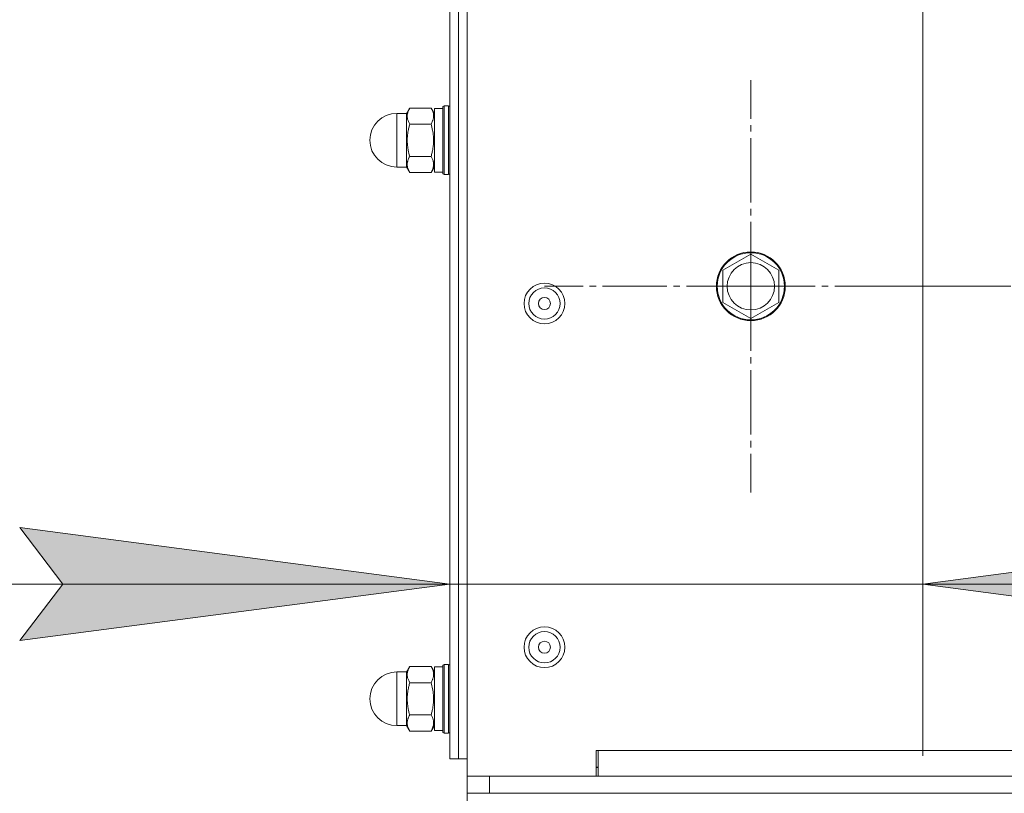
# Model space of a CAD drawing. Units: millimetres. Extents: x 0 to 8668, y -3 to 5940.
# Drawn here: x 4069 to 4298, y 4598 to 4778 of the extents above; entities that cross this region are included whole.
import ezdxf

# ---------------------------------------------------------------- set-up
doc = ezdxf.new("R2010")
doc.units = ezdxf.units.MM
doc.linetypes.add('K5LT_AXLED', pattern=[19.5, 15, -1.5, 1.5, -1.5])
doc.linetypes.add('K5LT_THIN', pattern=[0])
for name, color, linetype, true_color in [('DIM', 6, 'Continuous', 0xff00ff), ('OSI', 2, 'Continuous', 0xffff00), ('R', 1, 'Continuous', 0xff0000), ('WELDING', 7, 'Continuous', 0xffffff)]:
    doc.layers.add(name, color=color, linetype=linetype, true_color=true_color)

msp = doc.modelspace()

# ---------------------------------------------------------------- hatches: boundary and pattern name
at = {"layer": 'DIM'}
for points in [[(4168.74, 4646.65), (4068.74, 4659.82), (4078.74, 4646.65), (4068.74, 4633.49)], [(4368.74, 4646.65), (4378.74, 4659.82), (4278.74, 4646.65), (4378.74, 4633.49)]]:
    msp.add_hatch(color=7, dxfattribs=at).paths.add_polyline_path(points)

# ---------------------------------------------------------------- linework, layer by layer
at = {"layer": 'DIM', "color": 7, "linetype": 'K5LT_THIN', "lineweight": 18}
for p, q in [((4168.74, 4893.96), (4168.74, 4606.65)), ((4278.74, 4800.96), (4278.74, 4606.65)), ((4168.74, 4646.65), (4068.74, 4659.82)), ((4068.74, 4659.82), (4078.74, 4646.65)), ((4378.74, 4659.82), (4278.74, 4646.65)), ((4168.74, 4646.65), (4028.74, 4646.65)), ((4168.74, 4646.65), (4068.64, 4646.65)), ((4078.74, 4646.65), (4068.74, 4633.49)), ((4068.74, 4633.49), (4168.74, 4646.65)), ((4278.74, 4646.65), (4168.74, 4646.65)), ((4278.74, 4646.65), (4378.74, 4633.49)), ((4278.74, 4646.65), (4418.74, 4646.65))]:
    msp.add_line(p, q, dxfattribs=at)
at = {"layer": 'OSI', "color": 30, "linetype": 'K5LT_AXLED', "lineweight": 18, "true_color": 0xff8000}
for p, q in [((4278.74, 4800.96), (4278.74, 4741.85)), ((4238.74, 4715.96), (4238.74, 4763.96)), ((4238.74, 4715.96), (4190.74, 4715.96)), ((4238.74, 4715.96), (4238.74, 4667.96)), ((4238.74, 4715.96), (4286.74, 4715.96)), ((4318.74, 4715.96), (4270.74, 4715.96))]:
    msp.add_line(p, q, dxfattribs=at)
at = {"layer": 'R', "color": 7, "linetype": 'K5LT_THIN', "lineweight": 18}
for p, q in [((4168.74, 4893.96), (4168.74, 4605.96)), ((4170.74, 4893.96), (4170.74, 4605.96)), ((4170.74, 4605.96), (4170.74, 4893.96)), ((4172.74, 4895.96), (4172.74, 4601.96)), ((4158.64, 4756.13), (4159.41, 4757.46)), ((4164.38, 4757.46), (4159.41, 4757.46)), ((4165.14, 4756.13), (4164.38, 4757.46)), ((4165.14, 4757.36), (4165.14, 4742.56)), ((4165.14, 4757.36), (4167.14, 4757.36)), ((4167.44, 4757.96), (4167.14, 4757.79)), ((4167.14, 4757.79), (4167.14, 4749.96)), ((4167.44, 4757.96), (4168.44, 4757.96)), ((4167.44, 4757.96), (4167.44, 4749.96)), ((4168.44, 4757.96), (4168.74, 4757.79)), ((4168.44, 4757.96), (4168.44, 4749.96)), ((4158.64, 4756.21), (4156.39, 4756.21)), ((4156.39, 4743.71), (4156.39, 4756.21)), ((4158.64, 4743.71), (4158.64, 4756.21)), ((4164.38, 4753.71), (4159.41, 4753.71)), ((4167.14, 4749.96), (4167.14, 4742.13)), ((4167.44, 4749.96), (4167.44, 4741.96)), ((4168.44, 4749.96), (4168.44, 4741.96)), ((4164.38, 4746.21), (4159.41, 4746.21)), ((4158.64, 4743.71), (4156.39, 4743.71)), ((4158.64, 4743.78), (4159.41, 4742.45)), ((4165.14, 4743.78), (4164.38, 4742.45)), ((4165.14, 4742.56), (4167.14, 4742.56)), ((4164.38, 4742.45), (4159.41, 4742.45)), ((4167.44, 4741.96), (4167.14, 4742.13)), ((4167.44, 4741.96), (4168.44, 4741.96)), ((4168.44, 4741.96), (4168.74, 4742.13)), ((4232.24, 4719.71), (4238.74, 4723.46)), ((4238.74, 4723.46), (4245.24, 4719.71)), ((4232.24, 4715.96), (4232.24, 4719.71)), ((4245.24, 4719.71), (4245.24, 4712.21)), ((4232.24, 4712.21), (4232.24, 4715.96)), ((4238.74, 4708.45), (4232.24, 4712.21)), ((4245.24, 4712.21), (4238.74, 4708.45)), ((4158.64, 4626.21), (4156.39, 4626.21)), ((4156.39, 4613.71), (4156.39, 4626.21)), ((4158.64, 4626.13), (4159.41, 4627.46)), ((4158.64, 4613.71), (4158.64, 4626.21)), ((4164.38, 4627.46), (4159.41, 4627.46)), ((4165.14, 4626.13), (4164.38, 4627.46)), ((4165.14, 4627.36), (4165.14, 4612.56)), ((4165.14, 4627.36), (4167.14, 4627.36)), ((4167.44, 4627.96), (4167.14, 4627.79)), ((4167.14, 4627.79), (4167.14, 4619.96)), ((4167.44, 4627.96), (4168.44, 4627.96)), ((4167.44, 4627.96), (4167.44, 4619.96)), ((4168.44, 4627.96), (4168.74, 4627.79)), ((4168.44, 4627.96), (4168.44, 4619.96)), ((4164.38, 4623.71), (4159.41, 4623.71)), ((4167.14, 4619.96), (4167.14, 4612.13)), ((4167.44, 4619.96), (4167.44, 4611.96)), ((4168.44, 4619.96), (4168.44, 4611.96)), ((4164.38, 4616.21), (4159.41, 4616.21)), ((4158.64, 4613.71), (4156.39, 4613.71)), ((4158.64, 4613.78), (4159.41, 4612.45)), ((4164.38, 4612.45), (4159.41, 4612.45)), ((4165.14, 4613.78), (4164.38, 4612.45)), ((4165.14, 4612.56), (4167.14, 4612.56)), ((4167.44, 4611.96), (4167.14, 4612.13)), ((4168.44, 4611.96), (4168.74, 4612.13)), ((4167.44, 4611.96), (4168.44, 4611.96)), ((4203.24, 4607.96), (4202.74, 4607.96)), ((4202.74, 4607.96), (4202.74, 4601.96)), ((4203.24, 4607.96), (4822.24, 4607.96)), ((4203.24, 4603.4), (4203.24, 4607.96)), ((4168.74, 4605.96), (4170.74, 4605.96)), ((4172.74, 4605.96), (4170.74, 4605.96)), ((4202.74, 4604.06), (4203.24, 4604.06)), ((4203.24, 4603.96), (4202.74, 4603.96)), ((4203.24, 4603.4), (4203.24, 4601.96)), ((4172.74, 4597.96), (4172.74, 4601.96)), ((4172.74, 4601.96), (4202.74, 4601.96)), ((4177.94, 4601.96), (4847.54, 4601.96)), ((4177.94, 4597.96), (4177.94, 4601.96)), ((4172.74, 4595.96), (4172.74, 4597.96)), ((4177.94, 4597.96), (4172.74, 4597.96)), ((4177.94, 4597.96), (4847.54, 4597.96))]:
    msp.add_line(p, q, dxfattribs=at)
for centre, radius in [((4238.74, 4715.96), 8), ((4238.74, 4715.96), 7.83), ((4238.74, 4715.96), 5.51), ((4190.74, 4711.96), 4.75), ((4190.74, 4711.96), 3.65), ((4190.74, 4711.96), 1.4), ((4190.74, 4631.96), 4.75), ((4190.74, 4631.96), 3.65), ((4190.74, 4631.96), 1.4)]:
    msp.add_circle(centre, radius, dxfattribs=at)
for centre, start, end in [((4156.39, 4749.96), 90, 180), ((4156.39, 4749.96), 180, 270), ((4156.39, 4619.96), 90, 180), ((4156.39, 4619.96), 180, 270)]:
    msp.add_arc(centre, 6.25, start, end, dxfattribs=at)
at = {"layer": 'WELDING', "color": 7, "linetype": 'K5LT_THIN', "lineweight": 18}
for points, knots in [([(4159.41, 4757.46), (4159.27, 4757.23), (4159.12, 4756.91), (4158.97, 4756.49), (4158.9, 4756.25), (4158.86, 4756), (4158.83, 4755.77), (4158.83, 4755.54), (4158.84, 4755.29), (4158.88, 4755.02), (4158.96, 4754.69), (4159.12, 4754.26), (4159.29, 4753.92), (4159.41, 4753.71)], [0, 0, 0, 0, 2.750356, 3.588044, 4.637308, 5.492849, 6.359079, 7.188001, 7.964308, 9.085494, 10.187714, 11.611112, 14, 14, 14, 14]), ([(4164.38, 4753.71), (4164.51, 4753.95), (4164.67, 4754.27), (4164.82, 4754.68), (4164.88, 4754.93), (4164.93, 4755.18), (4164.95, 4755.41), (4164.96, 4755.63), (4164.95, 4755.88), (4164.91, 4756.15), (4164.82, 4756.48), (4164.67, 4756.92), (4164.5, 4757.26), (4164.38, 4757.46)], [0, 0, 0, 0, 2.750356, 3.588044, 4.637308, 5.492849, 6.359079, 7.188001, 7.964308, 9.085494, 10.187714, 11.611112, 14, 14, 14, 14]), ([(4159.41, 4753.71), (4159.33, 4753.42), (4159.22, 4752.99), (4159.08, 4752.36), (4158.98, 4751.83), (4158.9, 4751.28), (4158.86, 4750.78), (4158.83, 4750.31), (4158.83, 4749.87), (4158.84, 4749.44), (4158.87, 4748.96), (4158.94, 4748.37), (4159.09, 4747.42), (4159.27, 4746.68), (4159.41, 4746.21)], [0, 0, 0, 0, 1.792921, 2.606895, 3.844333, 4.968544, 5.885196, 6.813299, 7.701429, 8.533187, 9.335775, 10.524184, 12.063388, 15, 15, 15, 15]), ([(4164.38, 4746.21), (4164.46, 4746.5), (4164.57, 4746.93), (4164.71, 4747.56), (4164.81, 4748.09), (4164.88, 4748.64), (4164.93, 4749.14), (4164.95, 4749.6), (4164.96, 4750.05), (4164.95, 4750.48), (4164.92, 4750.96), (4164.85, 4751.55), (4164.7, 4752.5), (4164.51, 4753.24), (4164.38, 4753.71)], [0, 0, 0, 0, 1.792921, 2.606895, 3.844333, 4.968544, 5.885196, 6.813299, 7.701429, 8.533187, 9.335775, 10.524184, 12.063388, 15, 15, 15, 15]), ([(4159.41, 4746.21), (4159.27, 4745.97), (4159.12, 4745.65), (4158.97, 4745.24), (4158.9, 4744.99), (4158.86, 4744.74), (4158.83, 4744.51), (4158.83, 4744.28), (4158.84, 4744.04), (4158.88, 4743.76), (4158.96, 4743.44), (4159.12, 4743), (4159.29, 4742.66), (4159.41, 4742.45)], [0, 0, 0, 0, 2.750356, 3.588044, 4.637308, 5.492849, 6.359079, 7.188001, 7.964308, 9.085494, 10.187714, 11.611112, 14, 14, 14, 14]), ([(4164.38, 4742.45), (4164.51, 4742.69), (4164.67, 4743.01), (4164.82, 4743.42), (4164.88, 4743.67), (4164.93, 4743.92), (4164.95, 4744.15), (4164.96, 4744.38), (4164.95, 4744.62), (4164.91, 4744.9), (4164.82, 4745.22), (4164.67, 4745.66), (4164.5, 4746), (4164.38, 4746.21)], [0, 0, 0, 0, 2.750356, 3.588044, 4.637308, 5.492849, 6.359079, 7.188001, 7.964308, 9.085494, 10.187714, 11.611112, 14, 14, 14, 14]), ([(4159.41, 4627.46), (4159.27, 4627.23), (4159.12, 4626.91), (4158.97, 4626.49), (4158.9, 4626.25), (4158.86, 4626), (4158.83, 4625.77), (4158.83, 4625.54), (4158.84, 4625.29), (4158.88, 4625.02), (4158.96, 4624.69), (4159.12, 4624.26), (4159.29, 4623.92), (4159.41, 4623.71)], [0, 0, 0, 0, 2.750356, 3.588044, 4.637308, 5.492849, 6.359079, 7.188001, 7.964308, 9.085494, 10.187714, 11.611112, 14, 14, 14, 14]), ([(4164.38, 4623.71), (4164.51, 4623.95), (4164.67, 4624.27), (4164.82, 4624.68), (4164.88, 4624.93), (4164.93, 4625.18), (4164.95, 4625.41), (4164.96, 4625.63), (4164.95, 4625.88), (4164.91, 4626.15), (4164.82, 4626.48), (4164.67, 4626.92), (4164.5, 4627.26), (4164.38, 4627.46)], [0, 0, 0, 0, 2.750356, 3.588044, 4.637308, 5.492849, 6.359079, 7.188001, 7.964308, 9.085494, 10.187714, 11.611112, 14, 14, 14, 14]), ([(4159.41, 4623.71), (4159.33, 4623.42), (4159.22, 4622.99), (4159.08, 4622.36), (4158.98, 4621.83), (4158.9, 4621.28), (4158.86, 4620.78), (4158.83, 4620.31), (4158.83, 4619.87), (4158.84, 4619.44), (4158.87, 4618.96), (4158.94, 4618.37), (4159.09, 4617.42), (4159.27, 4616.68), (4159.41, 4616.21)], [0, 0, 0, 0, 1.792921, 2.606895, 3.844333, 4.968544, 5.885196, 6.813299, 7.701429, 8.533187, 9.335775, 10.524184, 12.063388, 15, 15, 15, 15]), ([(4164.38, 4616.21), (4164.46, 4616.5), (4164.57, 4616.93), (4164.71, 4617.56), (4164.81, 4618.09), (4164.88, 4618.64), (4164.93, 4619.14), (4164.95, 4619.6), (4164.96, 4620.05), (4164.95, 4620.48), (4164.92, 4620.96), (4164.85, 4621.55), (4164.7, 4622.5), (4164.51, 4623.24), (4164.38, 4623.71)], [0, 0, 0, 0, 1.792921, 2.606895, 3.844333, 4.968544, 5.885196, 6.813299, 7.701429, 8.533187, 9.335775, 10.524184, 12.063388, 15, 15, 15, 15]), ([(4159.41, 4616.21), (4159.27, 4615.97), (4159.12, 4615.65), (4158.97, 4615.24), (4158.9, 4614.99), (4158.86, 4614.74), (4158.83, 4614.51), (4158.83, 4614.28), (4158.84, 4614.04), (4158.88, 4613.76), (4158.96, 4613.44), (4159.12, 4613), (4159.29, 4612.66), (4159.41, 4612.45)], [0, 0, 0, 0, 2.750356, 3.588044, 4.637308, 5.492849, 6.359079, 7.188001, 7.964308, 9.085494, 10.187714, 11.611112, 14, 14, 14, 14]), ([(4164.38, 4612.45), (4164.51, 4612.69), (4164.67, 4613.01), (4164.82, 4613.42), (4164.88, 4613.67), (4164.93, 4613.92), (4164.95, 4614.15), (4164.96, 4614.38), (4164.95, 4614.62), (4164.91, 4614.9), (4164.82, 4615.22), (4164.67, 4615.66), (4164.5, 4616), (4164.38, 4616.21)], [0, 0, 0, 0, 2.750356, 3.588044, 4.637308, 5.492849, 6.359079, 7.188001, 7.964308, 9.085494, 10.187714, 11.611112, 14, 14, 14, 14])]:
    msp.add_open_spline(points, degree=3, knots=knots, dxfattribs=at)

doc.saveas('drawing.dxf')
